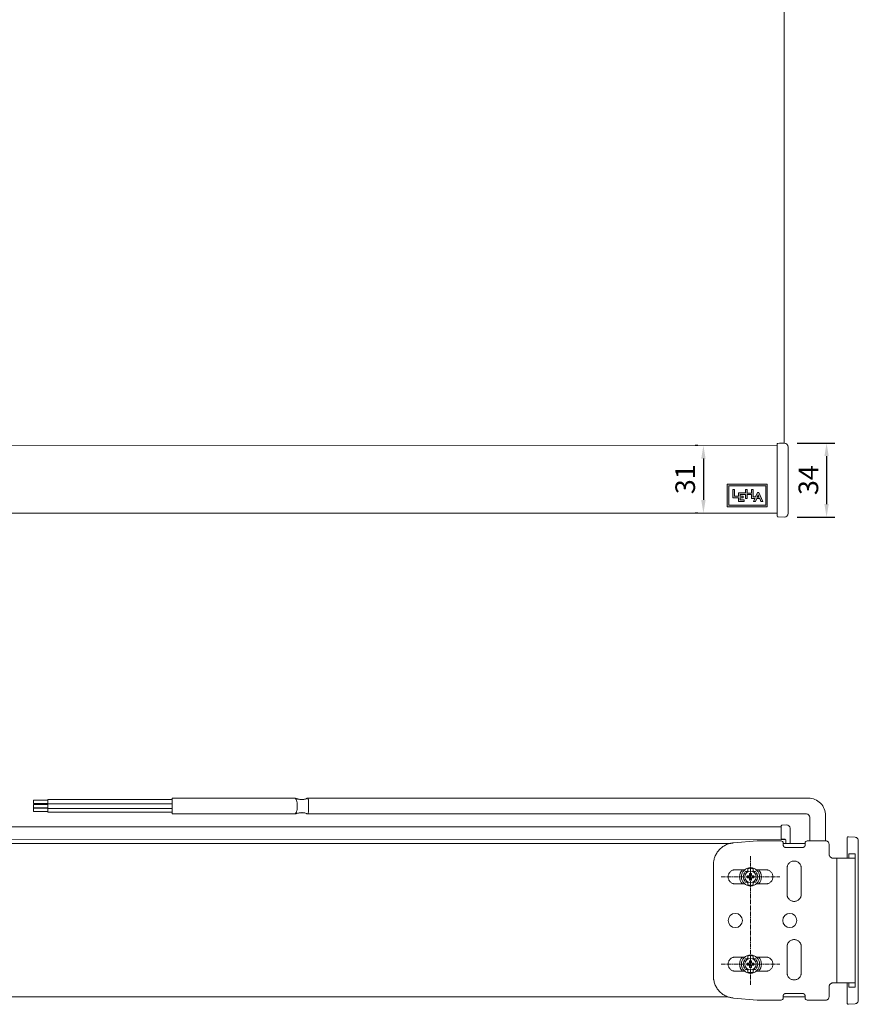
# Model space of a CAD drawing. Units: millimetres. Extents: x 527 to 1751, y 947 to 1851.
# Drawn here: x 797 to 1182, y 947 to 1399 of the extents above; entities that cross this region are included whole.
import ezdxf

# ---------------------------------------------------------------- set-up
doc = ezdxf.new("R2010")
doc.units = ezdxf.units.MM
doc.header["$LTSCALE"] = 0.1
doc.header["$PDSIZE"] = 5
doc.linetypes.add('MITTE2', pattern=[28.575, 19.05, -3.175, 3.175, -3.175])
doc.layers.get('DEFPOINTS').update_dxf_attribs({"linetype": 'CONTINUOUS', "lineweight": 0})
for name, color, linetype, lineweight in [('AM_7', 4, 'MITTE2', 0), ('BEMASS', 3, 'CONTINUOUS', 0), ('Dübel', 7, 'CONTINUOUS', 0), ('Ebene 1', 7, 'CONTINUOUS', 0), ('Kabel', 7, 'CONTINUOUS', 0), ('Leha_Logo', 7, 'CONTINUOUS', 0), ('Stoff', 7, 'CONTINUOUS', 0), ('Träger', 7, 'CONTINUOUS', 0), ('Unterleiste', 7, 'CONTINUOUS', 0)]:
    doc.layers.add(name, color=color, linetype=linetype, lineweight=lineweight)
doc.styles.add('SCHAUER', font='arial.ttf')
doc.dimstyles.new('SCHAUER', dxfattribs={"dimscale": 3, "dimtxt": 3, "dimasz": 2, "dimexe": 1.25, "dimexo": 2, "dimgap": 1.25, "dimtad": 1, "dimdec": 0, "dimzin": 9, "dimdsep": 46, "dimtxsty": 'SCHAUER', "dimcen": 2.5, "dimclrd": 256, "dimclre": 256, "dimclrt": 8, "dimadec": 1, "dimazin": 0, "dimtfac": 1, "dimtdec": 0, "dimtix": 1, "dimtmove": 2, "dimatfit": 3, "dimfxl": 1, "dimtolj": 1, "dimtzin": 0, "dimarcsym": 0})

# ---------------------------------------------------------------- blocks, each defined once
blk = doc.blocks.new('Stoff_Vorderansicht_ELRO_L')
at = {"layer": 'Stoff'}
blk.add_line((576.1, -525.4), (576.1, -0.12), dxfattribs=at)
blk = doc.blocks.new('Kabel_DS_ELRO_L')
at = {"layer": 'Kabel'}
for p, q in [((-348.86, 2.71), (-355.46, 2.71)), ((-355.46, 1.21), (-348.86, 1.21)), ((-348.86, 0.75), (-355.46, 0.75)), ((-291.86, 3.06), (-348.86, 3.06)), ((-291.86, 1.11), (-348.86, 1.11)), ((-235.42, 3.6), (-291.86, 3.6)), ((0, 3.6), (-229.69, 3.6)), ((-355.46, -0.75), (-348.86, -0.75)), ((-348.86, -0.93), (-355.46, -0.93)), ((-355.46, -2.43), (-348.86, -2.43)), ((-348.86, -1.11), (-291.86, -1.11)), ((-348.86, -2.79), (-291.86, -2.79)), ((-291.86, -3.6), (-235.42, -3.6)), ((-229.69, -3.6), (-0.78, -3.6)), ((7.92, -15.94), (7.92, -4.17)), ((0.72, -5.09), (0.72, -15.94))]:
    blk.add_line(p, q, dxfattribs=at)
for centre, radius, start, end in [((0.06, -4.25), 7.85, 359.3731, 90.473), ((-1.04, -5.36), 1.78, 8.6718, 81.6098)]:
    blk.add_arc(centre, radius, start, end, dxfattribs=at)
for points, knots in [([(-355.46, 2.71), (-355.46, 2.71), (-355.46, 2.62), (-355.46, 2.35), (-355.46, 2.15), (-355.46, 1.96)], [0, 0, 0, 0, 0.5, 0.5, 1, 1, 1, 1]), ([(-355.46, 1.96), (-355.46, 1.76), (-355.46, 1.56), (-355.46, 1.29), (-355.46, 1.21), (-355.46, 1.21)], [0, 0, 0, 0, 0.5, 0.5, 1, 1, 1, 1]), ([(-355.46, 0.75), (-355.46, 0.75), (-355.46, 0.67), (-355.46, 0.39), (-355.46, 0.2), (-355.46, 0)], [0, 0, 0, 0, 0.5, 0.5, 1, 1, 1, 1]), ([(-348.86, 3.06), (-348.86, 3.06), (-348.86, 3.04), (-348.86, 2.92), (-348.86, 2.84), (-348.86, 2.64), (-348.86, 2.51), (-348.86, 2.25), (-348.86, 2.1), (-348.86, 1.96)], [0, 0, 0, 0, 0.25, 0.25, 0.5, 0.5, 0.75, 0.75, 1, 1, 1, 1]), ([(-348.86, 1.96), (-348.86, 1.81), (-348.86, 1.67), (-348.86, 1.4), (-348.86, 1.27), (-348.86, 1.07), (-348.86, 0.99), (-348.86, 0.88), (-348.86, 0.85), (-348.86, 0.85)], [0, 0, 0, 0, 0.25, 0.25, 0.5, 0.5, 0.75, 0.75, 1, 1, 1, 1]), ([(-348.86, 1.11), (-348.86, 1.11), (-348.86, 1.08), (-348.86, 0.97), (-348.86, 0.89), (-348.86, 0.68), (-348.86, 0.56), (-348.86, 0.29), (-348.86, 0.15), (-348.86, 0)], [0, 0, 0, 0, 0.25, 0.25, 0.5, 0.5, 0.75, 0.75, 1, 1, 1, 1]), ([(-291.86, 3.6), (-291.86, 3.6), (-291.86, 3.51), (-291.86, 3.15), (-291.86, 2.88), (-291.86, 2.21), (-291.86, 1.81), (-291.86, 0.94), (-291.86, 0.47), (-291.86, 0)], [0, 0, 0, 0, 0.25, 0.25, 0.5, 0.5, 0.75, 0.75, 1, 1, 1, 1]), ([(-234.45, 0), (-234.45, 0.06), (-234.45, 0.19), (-234.45, 0.37), (-234.45, 0.54), (-234.46, 0.7), (-234.46, 0.85), (-234.47, 1), (-234.47, 1.13), (-234.48, 1.25), (-234.5, 1.54), (-234.56, 1.99), (-234.7, 2.53), (-234.89, 2.97), (-235.1, 3.28), (-235.28, 3.47), (-235.4, 3.57), (-235.45, 3.61), (-235.41, 3.6), (-235.28, 3.55), (-235.06, 3.49), (-234.74, 3.4), (-234.31, 3.3), (-233.8, 3.18), (-233.18, 3.08), (-232.64, 3.03), (-232.19, 3.01), (-231.8, 3.02), (-231.36, 3.06), (-230.84, 3.17), (-230.36, 3.35), (-229.95, 3.54), (-229.69, 3.62), (-229.53, 3.56), (-229.43, 3.38), (-229.35, 3.06), (-229.29, 2.62), (-229.25, 2.06), (-229.22, 1.54), (-229.21, 1.11), (-229.2, 0.77), (-229.2, 0.4), (-229.2, 0.14), (-229.2, 0)], [0, 0, 0, 0, 0.010001, 0.019523, 0.028565, 0.037129, 0.045215, 0.052823, 0.059953, 0.066607, 0.072785, 0.10948, 0.146102, 0.183747, 0.218553, 0.248325, 0.274097, 0.296198, 0.315304, 0.333099, 0.352188, 0.375029, 0.400699, 0.432425, 0.46518, 0.501894, 0.518911, 0.535166, 0.562862, 0.588348, 0.622362, 0.659802, 0.703174, 0.736298, 0.77542, 0.808508, 0.848033, 0.888023, 0.923863, 0.940591, 0.958856, 0.978659, 1, 1, 1, 1]), ([(-355.46, 0), (-355.46, -0.2), (-355.46, -0.39), (-355.46, -0.67), (-355.46, -0.75), (-355.46, -0.75)], [0, 0, 0, 0, 0.5, 0.5, 1, 1, 1, 1]), ([(-355.46, 0), (-355.46, -0.2), (-355.46, -0.39), (-355.46, -0.67), (-355.46, -0.75), (-355.46, -0.75)], [0, 0, 0, 0, 0.5, 0.5, 1, 1, 1, 1]), ([(-355.46, -0.93), (-355.46, -0.93), (-355.46, -1.01), (-355.46, -1.29), (-355.46, -1.49), (-355.46, -1.68)], [0, 0, 0, 0, 0.5, 0.5, 1, 1, 1, 1]), ([(-355.46, -1.68), (-355.46, -1.88), (-355.46, -2.07), (-355.46, -2.35), (-355.46, -2.43), (-355.46, -2.43)], [0, 0, 0, 0, 0.5, 0.5, 1, 1, 1, 1]), ([(-348.86, 0), (-348.86, -0.15), (-348.86, -0.29), (-348.86, -0.56), (-348.86, -0.68), (-348.86, -0.89), (-348.86, -0.97), (-348.86, -1.08), (-348.86, -1.11), (-348.86, -1.11)], [0, 0, 0, 0, 0.25, 0.25, 0.5, 0.5, 0.75, 0.75, 1, 1, 1, 1]), ([(-348.86, 0), (-348.86, -0.14), (-348.86, -0.43), (-348.86, -0.77), (-348.86, -0.89), (-348.86, -0.93)], [0, 0, 0, 0, 0.382456, 0.764913, 1, 1, 1, 1]), ([(-348.86, -0.57), (-348.86, -0.57), (-348.86, -0.6), (-348.86, -0.71), (-348.86, -0.8), (-348.86, -1), (-348.86, -1.12), (-348.86, -1.39), (-348.86, -1.54), (-348.86, -1.68)], [0, 0, 0, 0, 0.25, 0.25, 0.5, 0.5, 0.75, 0.75, 1, 1, 1, 1]), ([(-348.86, -1.68), (-348.86, -1.83), (-348.86, -1.97), (-348.86, -2.24), (-348.86, -2.36), (-348.86, -2.57), (-348.86, -2.65), (-348.86, -2.76), (-348.86, -2.79), (-348.86, -2.79)], [0, 0, 0, 0, 0.25, 0.25, 0.5, 0.5, 0.75, 0.75, 1, 1, 1, 1]), ([(-291.86, 0), (-291.86, -0.47), (-291.86, -0.94), (-291.86, -1.81), (-291.86, -2.21), (-291.86, -2.88), (-291.86, -3.15), (-291.86, -3.51), (-291.86, -3.6), (-291.86, -3.6)], [0, 0, 0, 0, 0.25, 0.25, 0.5, 0.5, 0.75, 0.75, 1, 1, 1, 1]), ([(-229.2, 0), (-229.2, -0.06), (-229.2, -0.18), (-229.2, -0.36), (-229.2, -0.54), (-229.2, -0.7), (-229.2, -0.86), (-229.21, -1.01), (-229.21, -1.15), (-229.21, -1.29), (-229.22, -1.59), (-229.25, -2.06), (-229.29, -2.62), (-229.35, -3.06), (-229.43, -3.38), (-229.53, -3.56), (-229.7, -3.62), (-229.95, -3.54), (-230.36, -3.35), (-230.85, -3.17), (-231.37, -3.06), (-231.81, -3.02), (-232.2, -3.01), (-232.64, -3.03), (-233.19, -3.08), (-233.8, -3.19), (-234.32, -3.3), (-234.75, -3.4), (-235.06, -3.49), (-235.28, -3.56), (-235.41, -3.6), (-235.45, -3.61), (-235.4, -3.57), (-235.27, -3.46), (-235.09, -3.27), (-234.88, -2.96), (-234.7, -2.53), (-234.56, -1.98), (-234.49, -1.49), (-234.47, -1.08), (-234.46, -0.76), (-234.45, -0.4), (-234.45, -0.14), (-234.45, 0)], [0, 0, 0, 0, 0.009681, 0.019057, 0.028129, 0.036897, 0.04536, 0.05352, 0.061376, 0.068928, 0.076177, 0.112004, 0.151983, 0.191581, 0.224717, 0.263907, 0.297084, 0.340425, 0.377845, 0.411855, 0.43736, 0.465095, 0.481365, 0.498412, 0.535234, 0.567989, 0.599692, 0.625316, 0.648114, 0.667168, 0.684961, 0.704097, 0.726259, 0.752086, 0.781918, 0.81678, 0.854413, 0.891009, 0.927729, 0.942205, 0.959072, 0.978335, 1, 1, 1, 1])]:
    blk.add_open_spline(points, degree=3, knots=knots, dxfattribs=at)
blk = doc.blocks.new('Träger_DS_RE_ELRO_L')
at = {"layer": 'Träger'}
for p, q in [((-0.16, 0.01), (3.03, -0.27)), ((-42.03, -1.89), (-52.91, -2.84)), ((-31.02, -1.89), (-42.03, -1.89)), ((-30.02, -3.89), (-30.02, -2.89)), ((-20.01, -3.89), (-20.01, -2.89)), ((-19.01, -1.89), (-10.51, -1.89)), ((-9.01, -7.89), (-9.01, -3.39)), ((-0.7, -0.89), (-0.7, -0.48)), ((4.4, -75.06), (4.4, -1.76)), ((-21.01, -4.89), (-29.02, -4.89)), ((0, -7.89), (3, -7.89)), ((-62.04, -12.81), (-62.04, -64.01)), ((-7, -9.89), (-5.5, -9.89)), ((-5.5, -9.89), (-5.5, -66.93)), ((3, -66.93), (3, -9.89)), ((-52.03, -15.15), (-47.65, -15.15)), ((-42.41, -15.15), (-38.03, -15.15)), ((-28.27, -26.4), (-28.27, -14.39)), ((-21.76, -14.39), (-21.76, -26.4)), ((-47.65, -21.65), (-52.03, -21.65)), ((-38.03, -21.65), (-42.41, -21.65)), ((-28.27, -62.43), (-28.27, -50.42)), ((-21.76, -50.42), (-21.76, -62.43)), ((-52.03, -55.17), (-47.65, -55.17)), ((-42.41, -55.17), (-38.03, -55.17)), ((-47.65, -61.68), (-52.03, -61.68)), ((-38.03, -61.68), (-42.41, -61.68)), ((-7, -66.93), (-5.5, -66.93)), ((-29.02, -71.93), (-21.01, -71.93)), ((-9.01, -73.43), (-9.01, -68.93)), ((3, -68.93), (0, -68.93)), ((-52.91, -73.98), (-42.03, -74.94)), ((-42.03, -74.94), (-31.02, -74.94)), ((-30.02, -72.93), (-30.02, -73.93)), ((-20.01, -72.93), (-20.01, -73.93)), ((-19.01, -74.94), (-10.51, -74.94)), ((-0.7, -76.34), (-0.7, -75.94)), ((3.03, -76.56), (-0.16, -76.83))]:
    blk.add_line(p, q, dxfattribs=at)
for centre in [(-52.03, -38.41), (-27.02, -38.41)]:
    blk.add_circle(centre, 3.25, dxfattribs=at)
for points, knots in [([(-0.7, -0.48), (-0.7, -0.35), (-0.64, -0.21), (-0.44, -0.02), (-0.29, 0.03), (-0.16, 0.01)], [0, 0, 0, 0, 0.5, 0.5, 1, 1, 1, 1]), ([(-52.91, -2.84), (-53.01, -2.85), (-53.21, -2.87), (-53.52, -2.91), (-53.83, -2.96), (-54.13, -3.02), (-54.43, -3.09), (-54.93, -3.22), (-55.62, -3.45), (-56.47, -3.82), (-57.28, -4.27), (-58.3, -4.96), (-59.46, -6.01), (-60.39, -7.25), (-61, -8.33), (-61.37, -9.17), (-61.67, -10.05), (-61.86, -10.86), (-61.97, -11.57), (-62.03, -12.19), (-62.04, -12.6), (-62.04, -12.81)], [0, 0, 0, 0, 0.020872, 0.041707, 0.062523, 0.083342, 0.104183, 0.125065, 0.18756, 0.250091, 0.312585, 0.375117, 0.500007, 0.624898, 0.687392, 0.749924, 0.812418, 0.874949, 0.916651, 0.958282, 1, 1, 1, 1]), ([(-31.02, -1.89), (-30.76, -1.89), (-30.5, -1.99), (-30.13, -2.36), (-30.02, -2.62), (-30.02, -2.89)], [0, 0, 0, 0, 0.5, 0.5, 1, 1, 1, 1]), ([(-29.02, -4.89), (-29.05, -4.89), (-29.12, -4.89), (-29.21, -4.87), (-29.31, -4.85), (-29.43, -4.8), (-29.58, -4.73), (-29.73, -4.6), (-29.86, -4.45), (-29.95, -4.27), (-30.01, -4.08), (-30.02, -3.95), (-30.02, -3.89)], [0, 0, 0, 0, 0.062794, 0.125023, 0.187296, 0.250223, 0.375007, 0.500147, 0.624932, 0.750072, 0.874947, 1, 1, 1, 1]), ([(-20.01, -3.89), (-20.01, -3.92), (-20.02, -3.99), (-20.03, -4.08), (-20.05, -4.18), (-20.1, -4.3), (-20.18, -4.45), (-20.3, -4.6), (-20.45, -4.73), (-20.63, -4.82), (-20.82, -4.88), (-20.95, -4.88), (-21.01, -4.89)], [0, 0, 0, 0, 0.062794, 0.125023, 0.187296, 0.250223, 0.375007, 0.500147, 0.624932, 0.750072, 0.874947, 1, 1, 1, 1]), ([(-20.01, -2.89), (-20.01, -2.62), (-19.91, -2.36), (-19.54, -1.99), (-19.27, -1.89), (-19.01, -1.89)], [0, 0, 0, 0, 0.5, 0.5, 1, 1, 1, 1]), ([(-10.51, -1.89), (-10.31, -1.89), (-10.11, -1.93), (-9.75, -2.08), (-9.58, -2.19), (-9.31, -2.46), (-9.2, -2.63), (-9.05, -2.99), (-9.01, -3.19), (-9.01, -3.39)], [0, 0, 0, 0, 0.25, 0.25, 0.5, 0.5, 0.75, 0.75, 1, 1, 1, 1]), ([(-0.7, -9.89), (-0.7, -9.47), (-0.7, -7.94), (-0.7, -5.84), (-0.7, -3.64), (-0.7, -2.07), (-0.7, -1.07), (-0.7, -0.95), (-0.7, -0.89)], [0, 0, 0, 0, 0.071792, 0.257433, 0.443075, 0.628717, 0.814358, 1, 1, 1, 1]), ([(3.03, -0.27), (3.22, -0.28), (3.4, -0.33), (3.73, -0.5), (3.88, -0.61), (4.13, -0.88), (4.23, -1.04), (4.37, -1.39), (4.4, -1.58), (4.4, -1.76)], [0, 0, 0, 0, 0.25, 0.25, 0.5, 0.5, 0.75, 0.75, 1, 1, 1, 1]), ([(-7, -9.89), (-7.05, -9.89), (-7.14, -9.89), (-7.27, -9.88), (-7.4, -9.85), (-7.52, -9.83), (-7.65, -9.79), (-7.85, -9.71), (-8.12, -9.57), (-8.43, -9.31), (-8.68, -9.01), (-8.84, -8.7), (-8.94, -8.41), (-9, -8.15), (-9, -7.98), (-9.01, -7.89)], [0, 0, 0, 0, 0.041978, 0.083605, 0.125061, 0.166527, 0.208184, 0.250211, 0.375049, 0.500065, 0.624903, 0.749919, 0.833482, 0.916358, 1, 1, 1, 1]), ([(0, -9.89), (0, -9.89), (0, -9.89), (0, -9.88), (0, -9.85), (0, -9.83), (0, -9.79), (0, -9.71), (0, -9.57), (0, -9.31), (0, -9.01), (0, -8.7), (0, -8.41), (0, -8.15), (0, -7.98), (0, -7.89)], [0, 0, 0, 0, 0.041978, 0.083605, 0.125061, 0.166527, 0.208184, 0.250211, 0.375049, 0.500065, 0.624903, 0.749919, 0.833482, 0.916358, 1, 1, 1, 1]), ([(3, -7.89), (3, -8.15), (3, -8.41), (3, -8.9), (3, -9.12), (3, -9.49), (3, -9.64), (3, -9.84), (3, -9.89), (3, -9.89)], [0, 0, 0, 0, 0.25, 0.25, 0.5, 0.5, 0.75, 0.75, 1, 1, 1, 1]), ([(-28.27, -14.39), (-28.27, -14.33), (-28.27, -14.21), (-28.25, -14.03), (-28.23, -13.85), (-28.19, -13.67), (-28.14, -13.49), (-28.09, -13.32), (-27.97, -13.01), (-27.74, -12.58), (-27.33, -12.08), (-26.84, -11.67), (-26.27, -11.37), (-25.66, -11.18), (-25.02, -11.12), (-24.38, -11.18), (-23.76, -11.37), (-23.2, -11.67), (-22.7, -12.08), (-22.29, -12.58), (-22.04, -13.05), (-21.9, -13.45), (-21.82, -13.76), (-21.77, -14.07), (-21.77, -14.29), (-21.76, -14.39)], [0, 0, 0, 0, 0.018013, 0.035886, 0.053676, 0.07144, 0.089234, 0.107116, 0.125143, 0.187594, 0.2501, 0.312552, 0.375058, 0.43751, 0.500016, 0.562468, 0.624974, 0.687426, 0.749932, 0.812384, 0.87489, 0.90631, 0.937431, 0.968559, 1, 1, 1, 1]), ([(3, -9.89), (3, -9.89), (2.78, -9.89), (1.93, -9.89), (1.3, -9.89), (-0.28, -9.89), (-1.22, -9.89), (-3.28, -9.89), (-4.39, -9.89), (-5.5, -9.89)], [0, 0, 0, 0, 0.25, 0.25, 0.5, 0.5, 0.75, 0.75, 1, 1, 1, 1]), ([(-52.03, -21.65), (-52.1, -21.65), (-52.22, -21.65), (-52.4, -21.63), (-52.58, -21.61), (-52.76, -21.57), (-52.93, -21.52), (-53.11, -21.47), (-53.42, -21.35), (-53.85, -21.12), (-54.35, -20.71), (-54.76, -20.22), (-55.06, -19.65), (-55.25, -19.04), (-55.31, -18.4), (-55.25, -17.76), (-55.06, -17.15), (-54.76, -16.58), (-54.35, -16.08), (-53.85, -15.67), (-53.38, -15.42), (-52.98, -15.28), (-52.67, -15.2), (-52.35, -15.15), (-52.14, -15.15), (-52.03, -15.15)], [0, 0, 0, 0, 0.018013, 0.035886, 0.053676, 0.07144, 0.089234, 0.107116, 0.125143, 0.187594, 0.2501, 0.312552, 0.375058, 0.43751, 0.500016, 0.562468, 0.624974, 0.687426, 0.749932, 0.812384, 0.87489, 0.90631, 0.937431, 0.968559, 1, 1, 1, 1]), ([(-38.03, -15.15), (-37.96, -15.15), (-37.84, -15.15), (-37.66, -15.16), (-37.48, -15.19), (-37.3, -15.22), (-37.13, -15.27), (-36.95, -15.33), (-36.64, -15.45), (-36.21, -15.67), (-35.71, -16.08), (-35.3, -16.58), (-35, -17.14), (-34.81, -17.76), (-34.75, -18.4), (-34.81, -19.04), (-35, -19.65), (-35.3, -20.22), (-35.71, -20.71), (-36.21, -21.12), (-36.68, -21.37), (-37.08, -21.51), (-37.39, -21.59), (-37.71, -21.64), (-37.92, -21.65), (-38.03, -21.65)], [0, 0, 0, 0, 0.018013, 0.035886, 0.053676, 0.07144, 0.089234, 0.107116, 0.125143, 0.187594, 0.2501, 0.312552, 0.375058, 0.43751, 0.500016, 0.562468, 0.624974, 0.687426, 0.749932, 0.812384, 0.87489, 0.90631, 0.937431, 0.968559, 1, 1, 1, 1]), ([(-21.76, -26.4), (-21.77, -26.46), (-21.77, -26.59), (-21.78, -26.77), (-21.81, -26.95), (-21.84, -27.13), (-21.89, -27.3), (-21.94, -27.48), (-22.06, -27.79), (-22.29, -28.22), (-22.7, -28.72), (-23.2, -29.13), (-23.76, -29.43), (-24.38, -29.61), (-25.02, -29.68), (-25.66, -29.61), (-26.27, -29.43), (-26.84, -29.13), (-27.33, -28.72), (-27.74, -28.22), (-27.99, -27.75), (-28.13, -27.35), (-28.21, -27.04), (-28.26, -26.72), (-28.27, -26.51), (-28.27, -26.4)], [0, 0, 0, 0, 0.018013, 0.035886, 0.053676, 0.07144, 0.089234, 0.107116, 0.125143, 0.187594, 0.2501, 0.312552, 0.375058, 0.43751, 0.500016, 0.562468, 0.624974, 0.687426, 0.749932, 0.812384, 0.87489, 0.90631, 0.937431, 0.968559, 1, 1, 1, 1]), ([(-28.27, -50.42), (-28.27, -50.36), (-28.27, -50.24), (-28.25, -50.05), (-28.23, -49.87), (-28.19, -49.7), (-28.14, -49.52), (-28.09, -49.34), (-27.97, -49.03), (-27.74, -48.6), (-27.33, -48.1), (-26.84, -47.7), (-26.27, -47.4), (-25.66, -47.21), (-25.02, -47.15), (-24.38, -47.21), (-23.76, -47.4), (-23.2, -47.7), (-22.7, -48.1), (-22.29, -48.6), (-22.04, -49.07), (-21.9, -49.47), (-21.82, -49.78), (-21.77, -50.1), (-21.77, -50.31), (-21.76, -50.42)], [0, 0, 0, 0, 0.018013, 0.035886, 0.053676, 0.07144, 0.089234, 0.107116, 0.125143, 0.187594, 0.2501, 0.312552, 0.375058, 0.43751, 0.500016, 0.562468, 0.624974, 0.687426, 0.749932, 0.812384, 0.87489, 0.90631, 0.937431, 0.968559, 1, 1, 1, 1]), ([(-52.03, -61.68), (-52.1, -61.68), (-52.22, -61.67), (-52.4, -61.66), (-52.58, -61.63), (-52.76, -61.6), (-52.93, -61.55), (-53.11, -61.5), (-53.42, -61.38), (-53.85, -61.15), (-54.35, -60.74), (-54.76, -60.24), (-55.06, -59.68), (-55.25, -59.06), (-55.31, -58.42), (-55.25, -57.79), (-55.06, -57.17), (-54.76, -56.6), (-54.35, -56.11), (-53.85, -55.7), (-53.38, -55.45), (-52.98, -55.31), (-52.67, -55.23), (-52.35, -55.18), (-52.14, -55.17), (-52.03, -55.17)], [0, 0, 0, 0, 0.018013, 0.035886, 0.053676, 0.07144, 0.089234, 0.107116, 0.125143, 0.187594, 0.2501, 0.312552, 0.375058, 0.43751, 0.500016, 0.562468, 0.624974, 0.687426, 0.749932, 0.812384, 0.87489, 0.90631, 0.937431, 0.968559, 1, 1, 1, 1]), ([(-38.03, -55.17), (-37.96, -55.17), (-37.84, -55.17), (-37.66, -55.19), (-37.48, -55.22), (-37.3, -55.25), (-37.13, -55.3), (-36.95, -55.35), (-36.64, -55.47), (-36.21, -55.7), (-35.71, -56.11), (-35.3, -56.6), (-35, -57.17), (-34.81, -57.79), (-34.75, -58.42), (-34.81, -59.06), (-35, -59.68), (-35.3, -60.24), (-35.71, -60.74), (-36.21, -61.15), (-36.68, -61.4), (-37.08, -61.54), (-37.39, -61.62), (-37.71, -61.67), (-37.92, -61.67), (-38.03, -61.68)], [0, 0, 0, 0, 0.018013, 0.035886, 0.053676, 0.07144, 0.089234, 0.107116, 0.125143, 0.187594, 0.2501, 0.312552, 0.375058, 0.43751, 0.500016, 0.562468, 0.624974, 0.687426, 0.749932, 0.812384, 0.87489, 0.90631, 0.937431, 0.968559, 1, 1, 1, 1]), ([(-21.76, -62.43), (-21.77, -62.49), (-21.77, -62.61), (-21.78, -62.79), (-21.81, -62.97), (-21.84, -63.15), (-21.89, -63.33), (-21.94, -63.5), (-22.06, -63.81), (-22.29, -64.25), (-22.7, -64.74), (-23.2, -65.15), (-23.76, -65.45), (-24.38, -65.64), (-25.02, -65.7), (-25.66, -65.64), (-26.27, -65.45), (-26.84, -65.15), (-27.33, -64.74), (-27.74, -64.25), (-27.99, -63.77), (-28.13, -63.37), (-28.21, -63.06), (-28.26, -62.75), (-28.27, -62.53), (-28.27, -62.43)], [0, 0, 0, 0, 0.018013, 0.035886, 0.053676, 0.07144, 0.089234, 0.107116, 0.125143, 0.187594, 0.2501, 0.312552, 0.375058, 0.43751, 0.500016, 0.562468, 0.624974, 0.687426, 0.749932, 0.812384, 0.87489, 0.90631, 0.937431, 0.968559, 1, 1, 1, 1]), ([(-62.04, -64.01), (-62.04, -64.12), (-62.04, -64.32), (-62.02, -64.63), (-62, -64.94), (-61.97, -65.25), (-61.92, -65.55), (-61.84, -66.06), (-61.67, -66.77), (-61.37, -67.65), (-61, -68.5), (-60.39, -69.58), (-59.46, -70.81), (-58.3, -71.86), (-57.28, -72.55), (-56.47, -73), (-55.62, -73.37), (-54.83, -73.63), (-54.13, -73.81), (-53.52, -73.92), (-53.11, -73.96), (-52.91, -73.98)], [0, 0, 0, 0, 0.020872, 0.041707, 0.062523, 0.083342, 0.104183, 0.125065, 0.18756, 0.250091, 0.312585, 0.375117, 0.500007, 0.624898, 0.687392, 0.749924, 0.812418, 0.874949, 0.916651, 0.958282, 1, 1, 1, 1]), ([(-9.01, -68.93), (-9.01, -68.89), (-9, -68.8), (-8.99, -68.67), (-8.97, -68.54), (-8.94, -68.41), (-8.9, -68.29), (-8.82, -68.08), (-8.68, -67.81), (-8.43, -67.51), (-8.12, -67.26), (-7.81, -67.09), (-7.52, -66.99), (-7.27, -66.94), (-7.09, -66.93), (-7, -66.93)], [0, 0, 0, 0, 0.041978, 0.083605, 0.125061, 0.166527, 0.208184, 0.250211, 0.375049, 0.500065, 0.624903, 0.749919, 0.833482, 0.916358, 1, 1, 1, 1]), ([(-5.5, -66.93), (-4.39, -66.93), (-3.28, -66.93), (-1.22, -66.93), (-0.28, -66.93), (1.3, -66.93), (1.93, -66.93), (2.78, -66.93), (3, -66.93), (3, -66.93)], [0, 0, 0, 0, 0.25, 0.25, 0.5, 0.5, 0.75, 0.75, 1, 1, 1, 1]), ([(-0.7, -75.94), (-0.7, -75.87), (-0.7, -75.75), (-0.7, -74.75), (-0.7, -73.19), (-0.7, -70.98), (-0.7, -68.88), (-0.7, -67.35), (-0.7, -66.93)], [0, 0, 0, 0, 0.185642, 0.371283, 0.556925, 0.742567, 0.928208, 1, 1, 1, 1]), ([(0, -68.93), (0, -68.89), (0, -68.8), (0, -68.67), (0, -68.54), (0, -68.41), (0, -68.29), (0, -68.08), (0, -67.81), (0, -67.51), (0, -67.26), (0, -67.09), (0, -66.99), (0, -66.94), (0, -66.93), (0, -66.93)], [0, 0, 0, 0, 0.041978, 0.083605, 0.125061, 0.166527, 0.208184, 0.250211, 0.375049, 0.500065, 0.624903, 0.749919, 0.833482, 0.916358, 1, 1, 1, 1]), ([(3, -66.93), (3, -66.93), (3, -66.98), (3, -67.18), (3, -67.33), (3, -67.7), (3, -67.92), (3, -68.41), (3, -68.67), (3, -68.93)], [0, 0, 0, 0, 0.25, 0.25, 0.5, 0.5, 0.75, 0.75, 1, 1, 1, 1]), ([(-30.02, -72.93), (-30.02, -72.9), (-30.02, -72.84), (-30, -72.74), (-29.98, -72.64), (-29.93, -72.52), (-29.86, -72.37), (-29.73, -72.22), (-29.58, -72.1), (-29.4, -72), (-29.22, -71.94), (-29.08, -71.94), (-29.02, -71.93)], [0, 0, 0, 0, 0.062794, 0.125023, 0.187296, 0.250223, 0.375007, 0.500147, 0.624932, 0.750072, 0.874947, 1, 1, 1, 1]), ([(-21.01, -71.93), (-20.98, -71.93), (-20.92, -71.94), (-20.82, -71.95), (-20.72, -71.97), (-20.6, -72.02), (-20.45, -72.1), (-20.3, -72.22), (-20.18, -72.37), (-20.08, -72.55), (-20.02, -72.74), (-20.02, -72.87), (-20.01, -72.93)], [0, 0, 0, 0, 0.062794, 0.125023, 0.187296, 0.250223, 0.375007, 0.500147, 0.624932, 0.750072, 0.874947, 1, 1, 1, 1]), ([(-30.02, -73.93), (-30.02, -74.2), (-30.13, -74.46), (-30.5, -74.83), (-30.76, -74.94), (-31.02, -74.94)], [0, 0, 0, 0, 0.5, 0.5, 1, 1, 1, 1]), ([(-19.01, -74.94), (-19.27, -74.94), (-19.54, -74.83), (-19.91, -74.46), (-20.01, -74.2), (-20.01, -73.93)], [0, 0, 0, 0, 0.5, 0.5, 1, 1, 1, 1]), ([(-9.01, -73.43), (-9.01, -73.63), (-9.05, -73.83), (-9.2, -74.19), (-9.31, -74.36), (-9.58, -74.63), (-9.75, -74.75), (-10.11, -74.9), (-10.31, -74.94), (-10.51, -74.94)], [0, 0, 0, 0, 0.25, 0.25, 0.5, 0.5, 0.75, 0.75, 1, 1, 1, 1]), ([(-0.16, -76.83), (-0.29, -76.85), (-0.44, -76.8), (-0.64, -76.61), (-0.7, -76.47), (-0.7, -76.34)], [0, 0, 0, 0, 0.5, 0.5, 1, 1, 1, 1]), ([(4.4, -75.06), (4.4, -75.25), (4.37, -75.43), (4.23, -75.78), (4.13, -75.94), (3.88, -76.21), (3.73, -76.32), (3.4, -76.49), (3.22, -76.54), (3.03, -76.56)], [0, 0, 0, 0, 0.25, 0.25, 0.5, 0.5, 0.75, 0.75, 1, 1, 1, 1])]:
    blk.add_open_spline(points, degree=3, knots=knots, dxfattribs=at)
blk = doc.blocks.new('Schrauben_DS_ELRO_L')
at = {"layer": 'Dübel'}
for p, q in [((-0.8, -0.43), (-0.8, 0.17)), ((-0.6, 0.37), (0, 0.37)), ((0.2, 0.57), (0.2, 1.17)), ((0.4, 1.37), (1, 1.37)), ((1.2, 1.17), (1.2, 0.57)), ((1.4, 0.37), (2, 0.37)), ((2.2, 0.17), (2.2, -0.43)), ((0, -0.63), (-0.6, -0.63)), ((0.2, -1.43), (0.2, -0.83)), ((1, -1.63), (0.4, -1.63)), ((1.2, -0.83), (1.2, -1.43)), ((2, -0.63), (1.4, -0.63))]:
    blk.add_line(p, q, dxfattribs=at)
for radius in [4.18, 2.65]:
    blk.add_circle((0.7, -0.13), radius, dxfattribs=at)
for centre, start, end in [((0.48, -0.13), 137.1995, 222.8005), ((0.92, -0.13), 317.1995, 42.8005)]:
    blk.add_arc(centre, 4.79, start, end, dxfattribs=at)
for points, knots in [([(-1.74, -2.36), (-2.01, -2.05), (-2.23, -1.7), (-2.53, -0.94), (-2.6, -0.54), (-2.6, 0.28), (-2.53, 0.68), (-2.23, 1.44), (-2.01, 1.8), (-1.74, 2.1)], [0, 0, 0, 0, 0.25, 0.25, 0.5, 0.5, 0.75, 0.75, 1, 1, 1, 1]), ([(-1.25, 2.11), (-1.25, 2.11), (-1.24, 2.11), (-1.22, 2.12), (-1.2, 2.13), (-1.18, 2.15), (-1.13, 2.18), (-1.05, 2.24), (-0.92, 2.32), (-0.79, 2.4), (-0.68, 2.47), (-0.59, 2.53), (-0.56, 2.55), (-0.55, 2.56)], [0, 0, 0, 0, 0.040793, 0.08139, 0.122863, 0.166215, 0.212325, 0.342108, 0.477231, 0.619441, 0.756522, 0.879874, 1, 1, 1, 1]), ([(-1.25, 2.18), (-1.25, 2.24), (-1.25, 2.36), (-1.25, 2.48), (-1.25, 2.53)], [0, 0, 0, 0, 0.48425, 1, 1, 1, 1]), ([(-1.25, 2.18), (-1.25, 2.17), (-1.25, 2.14), (-1.25, 2.12), (-1.25, 2.11)], [0, 0, 0, 0, 0.507376, 1, 1, 1, 1]), ([(-0.8, 0.17), (-0.8, 0.22), (-0.78, 0.28), (-0.7, 0.35), (-0.65, 0.37), (-0.6, 0.37)], [0, 0, 0, 0, 0.5, 0.5, 1, 1, 1, 1]), ([(-0.55, 3.6), (-0.55, 3.48), (-0.55, 3.26), (-0.55, 3.03), (-0.55, 2.93)], [0, 0, 0, 0, 0.523806, 1, 1, 1, 1]), ([(-0.55, 2.93), (-0.55, 2.88), (-0.55, 2.78), (-0.55, 2.67), (-0.55, 2.62)], [0, 0, 0, 0, 0.512332, 1, 1, 1, 1]), ([(-0.55, 2.56), (-0.55, 2.57), (-0.55, 2.59), (-0.55, 2.61), (-0.55, 2.62)], [0, 0, 0, 0, 0.494166, 1, 1, 1, 1]), ([(-0.07, -0.63), (-0.11, -0.59), (-0.2, -0.49), (-0.31, -0.29), (-0.36, -0.03), (-0.36, 0.19), (-0.34, 0.32), (-0.33, 0.37)], [0.1832159, 0.1832159, 0.1832159, 0.1832159, 0.2946085, 0.4530364, 0.6199648, 0.7941237, 0.8860887, 0.8860887, 0.8860887, 0.8860887]), ([(0.07, -0.64), (0.02, -0.56), (0, -0.47), (-0.04, -0.25), (-0.01, -0.11), (0.04, 0)], [0.1855275, 0.1855275, 0.1855275, 0.1855275, 0.5, 0.5, 1, 1, 1, 1]), ([(0.2, 0.57), (0.2, 0.52), (0.18, 0.47), (0.1, 0.39), (0.05, 0.37), (0, 0.37)], [0, 0, 0, 0, 0.5, 0.5, 1, 1, 1, 1]), ([(0.04, 0), (0.04, 0.06), (0.04, 0.17), (0.09, 0.34), (0.18, 0.5), (0.31, 0.64), (0.48, 0.74), (0.68, 0.81), (0.9, 0.83), (1.08, 0.81), (1.17, 0.77), (1.2, 0.76)], [0, 0, 0, 0, 0.100101, 0.205642, 0.316445, 0.432606, 0.553763, 0.680105, 0.811297, 0.947347, 1, 1, 1, 1]), ([(0.04, 0), (0.06, -0.06), (0.08, -0.19), (0.18, -0.32), (0.28, -0.4), (0.36, -0.44), (0.44, -0.46), (0.52, -0.46), (0.6, -0.45), (0.66, -0.41), (0.71, -0.37), (0.74, -0.32), (0.75, -0.26), (0.75, -0.21), (0.73, -0.16), (0.71, -0.14), (0.7, -0.13)], [0, 0, 0, 0, 0.163991, 0.322091, 0.397891, 0.471624, 0.542572, 0.611252, 0.673989, 0.734123, 0.785465, 0.835519, 0.877914, 0.919869, 0.95996, 1, 1, 1, 1]), ([(0.2, 1.17), (0.2, 1.22), (0.22, 1.28), (0.3, 1.35), (0.35, 1.37), (0.4, 1.37)], [0, 0, 0, 0, 0.5, 0.5, 1, 1, 1, 1]), ([(0.2, 1.04), (0.25, 1.07), (0.38, 1.16), (0.65, 1.23), (0.95, 1.25), (1.13, 1.2), (1.2, 1.19)], [0, 0, 0, 0, 0.158825, 0.470072, 0.789264, 1, 1, 1, 1]), ([(0.7, 3.81), (0.76, 3.8), (0.88, 3.8), (1.06, 3.79), (1.24, 3.77), (1.42, 3.74), (1.6, 3.7), (1.78, 3.66), (1.89, 3.62), (1.95, 3.6)], [0, 0, 0, 0, 0.143626, 0.286484, 0.428879, 0.571121, 0.713516, 0.856374, 1, 1, 1, 1]), ([(1, 1.37), (1.05, 1.37), (1.11, 1.35), (1.18, 1.28), (1.2, 1.22), (1.2, 1.17)], [0, 0, 0, 0, 0.5, 0.5, 1, 1, 1, 1]), ([(1.4, 0.37), (1.35, 0.37), (1.3, 0.39), (1.22, 0.47), (1.2, 0.52), (1.2, 0.57)], [0, 0, 0, 0, 0.5, 0.5, 1, 1, 1, 1]), ([(1.7, 0.37), (1.75, 0.3), (1.83, 0.15), (1.9, -0.11), (1.91, -0.37), (1.86, -0.55), (1.84, -0.63)], [0, 0, 0, 0, 0.240547, 0.494216, 0.754503, 1, 1, 1, 1]), ([(1.95, 2.93), (1.95, 3.03), (1.95, 3.26), (1.95, 3.48), (1.95, 3.6)], [0, 0, 0, 0, 0.476194, 1, 1, 1, 1]), ([(1.95, 2.62), (1.95, 2.67), (1.95, 2.78), (1.95, 2.88), (1.95, 2.93)], [0, 0, 0, 0, 0.487668, 1, 1, 1, 1]), ([(1.95, 2.62), (1.95, 2.61), (1.95, 2.59), (1.95, 2.57), (1.95, 2.56)], [0, 0, 0, 0, 0.505829, 1, 1, 1, 1]), ([(1.95, 2.56), (1.96, 2.56), (1.97, 2.55), (1.99, 2.53), (2.03, 2.5), (2.09, 2.47), (2.19, 2.41), (2.32, 2.33), (2.43, 2.25), (2.5, 2.2), (2.55, 2.16), (2.6, 2.13), (2.63, 2.11), (2.65, 2.11), (2.65, 2.11)], [0, 0, 0, 0, 0.059279, 0.117509, 0.17656, 0.238226, 0.373528, 0.514288, 0.661464, 0.729555, 0.795239, 0.867716, 0.934571, 1, 1, 1, 1]), ([(2, 0.37), (2.05, 0.37), (2.11, 0.35), (2.18, 0.28), (2.2, 0.22), (2.2, 0.17)], [0, 0, 0, 0, 0.5, 0.5, 1, 1, 1, 1]), ([(2.65, 2.53), (2.65, 2.48), (2.65, 2.36), (2.65, 2.24), (2.65, 2.18)], [0, 0, 0, 0, 0.51575, 1, 1, 1, 1]), ([(2.65, 2.11), (2.65, 2.12), (2.65, 2.14), (2.65, 2.17), (2.65, 2.18)], [0, 0, 0, 0, 0.492609, 1, 1, 1, 1]), ([(3.14, 2.1), (3.41, 1.8), (3.63, 1.44), (3.93, 0.68), (4, 0.28), (4, -0.54), (3.93, -0.94), (3.63, -1.7), (3.41, -2.05), (3.14, -2.36)], [0, 0, 0, 0, 0.25, 0.25, 0.5, 0.5, 0.75, 0.75, 1, 1, 1, 1]), ([(-0.55, -2.82), (-0.56, -2.82), (-0.57, -2.81), (-0.59, -2.79), (-0.63, -2.76), (-0.69, -2.73), (-0.79, -2.67), (-0.92, -2.59), (-1.03, -2.51), (-1.1, -2.46), (-1.15, -2.42), (-1.2, -2.39), (-1.23, -2.37), (-1.24, -2.37), (-1.25, -2.36)], [0, 0, 0, 0, 0.059279, 0.117509, 0.17656, 0.238226, 0.373528, 0.514288, 0.661464, 0.729555, 0.795239, 0.867716, 0.934571, 1, 1, 1, 1]), ([(-1.25, -2.36), (-1.25, -2.38), (-1.25, -2.4), (-1.25, -2.43), (-1.25, -2.44)], [0, 0, 0, 0, 0.492609, 1, 1, 1, 1]), ([(-1.25, -2.79), (-1.25, -2.73), (-1.25, -2.62), (-1.25, -2.5), (-1.25, -2.44)], [0, 0, 0, 0, 0.51575, 1, 1, 1, 1]), ([(-0.6, -0.63), (-0.65, -0.63), (-0.7, -0.61), (-0.78, -0.53), (-0.8, -0.48), (-0.8, -0.43)], [0, 0, 0, 0, 0.5, 0.5, 1, 1, 1, 1]), ([(-0.55, -2.88), (-0.55, -2.87), (-0.55, -2.85), (-0.55, -2.83), (-0.55, -2.82)], [0, 0, 0, 0, 0.505829, 1, 1, 1, 1]), ([(-0.55, -2.88), (-0.55, -2.93), (-0.55, -3.03), (-0.55, -3.13), (-0.55, -3.19)], [0, 0, 0, 0, 0.487668, 1, 1, 1, 1]), ([(-0.55, -3.19), (-0.55, -3.29), (-0.55, -3.52), (-0.55, -3.74), (-0.55, -3.86)], [0, 0, 0, 0, 0.476194, 1, 1, 1, 1]), ([(0.7, -4.06), (0.64, -4.06), (0.52, -4.06), (0.34, -4.05), (0.16, -4.03), (-0.02, -4), (-0.2, -3.96), (-0.38, -3.92), (-0.49, -3.88), (-0.55, -3.86)], [0, 0, 0, 0, 0.143626, 0.286484, 0.428879, 0.571121, 0.713516, 0.856374, 1, 1, 1, 1]), ([(0, -0.63), (0.05, -0.63), (0.1, -0.65), (0.18, -0.73), (0.2, -0.78), (0.2, -0.83)], [0, 0, 0, 0, 0.5, 0.5, 1, 1, 1, 1]), ([(0.4, -1.63), (0.35, -1.63), (0.3, -1.61), (0.22, -1.53), (0.2, -1.48), (0.2, -1.43)], [0, 0, 0, 0, 0.5, 0.5, 1, 1, 1, 1]), ([(1.2, -1.38), (1.14, -1.41), (1, -1.48), (0.72, -1.53), (0.46, -1.54), (0.3, -1.5), (0.25, -1.48)], [0, 0, 0, 0, 0.195272, 0.512494, 0.835634, 1, 1, 1, 1]), ([(0.7, -0.13), (0.72, -0.15), (0.77, -0.2), (0.81, -0.3), (0.82, -0.4), (0.81, -0.51), (0.77, -0.6), (0.69, -0.73), (0.59, -0.79), (0.53, -0.84)], [0, 0, 0, 0, 0.118839, 0.240117, 0.356585, 0.479197, 0.599946, 0.727851, 1, 1, 1, 1]), ([(1.95, -3.86), (1.89, -3.88), (1.78, -3.92), (1.6, -3.96), (1.42, -4), (1.24, -4.03), (1.06, -4.05), (0.88, -4.06), (0.76, -4.06), (0.7, -4.06)], [0, 0, 0, 0, 0.143626, 0.286484, 0.428879, 0.571121, 0.713516, 0.856374, 1, 1, 1, 1]), ([(1.2, -1.43), (1.2, -1.48), (1.18, -1.53), (1.11, -1.61), (1.05, -1.63), (1, -1.63)], [0, 0, 0, 0, 0.5, 0.5, 1, 1, 1, 1]), ([(1.2, -0.83), (1.2, -0.78), (1.22, -0.73), (1.3, -0.65), (1.35, -0.63), (1.4, -0.63)], [0, 0, 0, 0, 0.5, 0.5, 1, 1, 1, 1]), ([(2.65, -2.36), (2.65, -2.37), (2.64, -2.37), (2.63, -2.38), (2.6, -2.39), (2.58, -2.41), (2.53, -2.44), (2.45, -2.5), (2.32, -2.58), (2.2, -2.66), (2.08, -2.73), (1.99, -2.79), (1.96, -2.81), (1.95, -2.82)], [0, 0, 0, 0, 0.040793, 0.08139, 0.122863, 0.166215, 0.212325, 0.342108, 0.477231, 0.619441, 0.756522, 0.879874, 1, 1, 1, 1]), ([(1.95, -2.82), (1.95, -2.83), (1.95, -2.85), (1.95, -2.87), (1.95, -2.88)], [0, 0, 0, 0, 0.494166, 1, 1, 1, 1]), ([(1.95, -3.19), (1.95, -3.13), (1.95, -3.03), (1.95, -2.93), (1.95, -2.88)], [0, 0, 0, 0, 0.512332, 1, 1, 1, 1]), ([(1.95, -3.86), (1.95, -3.74), (1.95, -3.52), (1.95, -3.29), (1.95, -3.19)], [0, 0, 0, 0, 0.523806, 1, 1, 1, 1]), ([(2.2, -0.43), (2.2, -0.48), (2.18, -0.53), (2.11, -0.61), (2.05, -0.63), (2, -0.63)], [0, 0, 0, 0, 0.5, 0.5, 1, 1, 1, 1]), ([(2.65, -2.44), (2.65, -2.43), (2.65, -2.4), (2.65, -2.38), (2.65, -2.36)], [0, 0, 0, 0, 0.507376, 1, 1, 1, 1]), ([(2.65, -2.44), (2.65, -2.5), (2.65, -2.62), (2.65, -2.73), (2.65, -2.79)], [0, 0, 0, 0, 0.48425, 1, 1, 1, 1])]:
    blk.add_open_spline(points, degree=3, knots=knots, dxfattribs=at)
for points in [[(-1.74, 2.1), (-1.59, 2.26), (-1.43, 2.41), (-1.25, 2.53)], [(0.7, 3.81), (0.28, 3.81), (-0.15, 3.74), (-0.55, 3.6)], [(2.65, 2.53), (2.83, 2.41), (2.99, 2.26), (3.14, 2.1)], [(-1.25, -2.79), (-1.43, -2.66), (-1.59, -2.52), (-1.74, -2.36)], [(0.53, -0.84), (0.42, -0.85), (0.31, -0.83), (0.2, -0.79)], [(3.14, -2.36), (2.99, -2.52), (2.83, -2.66), (2.65, -2.79)]]:
    blk.add_open_spline(points, degree=3, dxfattribs=at)
blk = doc.blocks.new('Endkappe_RE_Unterleiste_ELRO_L')
at = {"layer": 'Unterleiste'}
for p, q in [((0.01, 0), (-2.12, -0.16)), ((-2.39, -0.46), (-2.39, -6.34)), ((1.61, -1.5), (1.61, -8.55)), ((-2.09, -6.64), (-0.69, -6.64)), ((-0.39, -6.94), (-0.39, -8.55))]:
    blk.add_line(p, q, dxfattribs=at)
for centre, radius, start, end in [((0.11, -1.5), 1.5, 0, 94.2892), ((-2.09, -0.46), 0.3, 94.2892, 180)]:
    blk.add_arc(centre, radius, start, end, dxfattribs=at)
for points, knots in [([(-2.39, -6.34), (-2.39, -6.35), (-2.39, -6.39), (-2.37, -6.45), (-2.34, -6.5), (-2.31, -6.55), (-2.26, -6.59), (-2.21, -6.61), (-2.15, -6.63), (-2.11, -6.63), (-2.09, -6.64)], [0, 0, 0, 0, 0.117746, 0.237056, 0.363247, 0.500016, 0.616782, 0.750023, 0.853689, 1, 1, 1, 1]), ([(-0.69, -6.64), (-0.61, -6.64), (-0.53, -6.67), (-0.42, -6.78), (-0.39, -6.86), (-0.39, -6.94)], [0, 0, 0, 0, 0.5, 0.5, 1, 1, 1, 1])]:
    blk.add_open_spline(points, degree=3, knots=knots, dxfattribs=at)
blk = doc.blocks.new('Enddeckel_Vorderansicht_RE_KKRO')
at = {"layer": 'Unterleiste'}
for p, q in [((928.22, 1091.26), (928.22, 1091.52)), ((928.22, 1058.31), (928.22, 1091.52)), ((933.21, 1084.6), (933.21, 1090.05)), ((933.21, 1084.6), (933.21, 1065.1)), ((933.21, 1059.65), (933.21, 1065.1)), ((928.59, 1058), (931.41, 1057.85))]:
    blk.add_line(p, q, dxfattribs=at)
for centre, radius, start, end in [((928.46, 1091.47), 0.252, 90.7424, 168.0197), ((931.41, 1090.05), 1.8, 360, 90), ((928.61, 1058.4), 0.4, 192.4368, 267), ((931.41, 1059.65), 1.8, 270, 0)]:
    blk.add_arc(centre, radius, start, end, dxfattribs=at)
blk.add_open_spline([(928.46, 1091.72), (929.44, 1091.77), (930.43, 1091.81), (931.41, 1091.85)], degree=3, dxfattribs=at)
blk = doc.blocks.new('block 2')
at = {"layer": 'Ebene 1'}
h = blk.add_hatch(color=256, dxfattribs=at)
h.dxf.hatch_style = 2
h.paths.add_polyline_path([(39, -47), (462, -47), (462, -270), (39, -270)])
h.paths.add_polyline_path([(21, -288), (480, -288), (480, -29), (21, -29)])
h = blk.add_hatch(color=256, dxfattribs=at)
h.dxf.hatch_style = 2
h.paths.add_polyline_path([(149, -227), (215, -227), (215, -209), (170, -209), (170, -184), (202, -184), (202, -165), (170, -165), (170, -148), (229, -148), (229, -193), (250, -193), (250, -148), (298, -148), (298, -193), (338, -193), (323, -227), (344, -227), (359, -193), (393, -193), (407, -227), (429, -227), (383, -124), (369, -124), (346, -175), (319, -175), (319, -89), (298, -89), (298, -130), (250, -130), (250, -89), (229, -89), (229, -129), (149, -129), (149, -165), (105, -165), (105, -89), (85, -89), (85, -184), (149, -184)])
h.paths.add_polyline_path([(376, -152), (385, -176), (366, -176)])
for points in [[(21, -288), (480, -288), (480, -29), (21, -29), (21, -288)], [(39, -47), (462, -47), (462, -270), (39, -270), (39, -47)], [(149, -227), (215, -227), (215, -209), (170, -209), (170, -184), (202, -184), (202, -165), (170, -165), (170, -148), (229, -148), (229, -193), (250, -193), (250, -148), (298, -148), (298, -193), (338, -193), (323, -227), (344, -227), (359, -193), (393, -193), (407, -227), (429, -227), (383, -124), (369, -124), (346, -175), (319, -175), (319, -89), (298, -89), (298, -130), (250, -130), (250, -89), (229, -89), (229, -129), (149, -129), (149, -165), (105, -165), (105, -89), (85, -89), (85, -184), (149, -184), (149, -227)], [(376, -152), (385, -176), (366, -176), (376, -152)]]:
    blk.add_lwpolyline(points, dxfattribs=at)
blk = doc.blocks.new('*D61')
at = {"layer": 'BEMASS', "lineweight": -2, "transparency": 16777216}
for p, q in [((1153.85, 1204.85), (1171.05, 1204.85)), ((1167.3, 1198.85), (1167.3, 1176.85)), ((1153.85, 1170.85), (1171.05, 1170.85))]:
    blk.add_line(p, q, dxfattribs=at)
at = {"layer": 'BEMASS', "transparency": 16777216}
for points in [[(1166.3, 1198.85), (1168.3, 1198.85), (1167.3, 1204.85)], [(1166.3, 1176.85), (1168.3, 1176.85), (1167.3, 1170.85)]]:
    blk.add_solid(points, dxfattribs=at)
at = {"layer": 'DEFPOINTS', "color": 0, "transparency": 16777216}
for p in [(1147.85, 1204.85), (1147.85, 1170.85), (1167.3, 1170.85)]:
    blk.add_point(p, dxfattribs=at)
at = {"layer": 'BEMASS', "color": 8, "transparency": 16777216, "insert": (1158.95, 1187.85), "char_height": 9, "attachment_point": 5, "rotation": 90, "style": 'SCHAUER'}
blk.add_mtext('\\A1;34', dxfattribs=at)
blk = doc.blocks.new('*D62')
at = {"layer": 'BEMASS', "lineweight": -2, "transparency": 16777216}
for p, q in [((1108.28, 1203.75), (1107.05, 1203.75)), ((1110.8, 1197.75), (1110.8, 1178.75)), ((1108.28, 1172.75), (1107.05, 1172.75))]:
    blk.add_line(p, q, dxfattribs=at)
at = {"layer": 'BEMASS', "transparency": 16777216}
for points in [[(1109.8, 1197.75), (1111.8, 1197.75), (1110.8, 1203.75)], [(1109.8, 1178.75), (1111.8, 1178.75), (1110.8, 1172.75)]]:
    blk.add_solid(points, dxfattribs=at)
at = {"layer": 'DEFPOINTS', "color": 0, "transparency": 16777216}
for p in [(1114.28, 1203.75), (1110.8, 1172.75), (1114.28, 1172.75)]:
    blk.add_point(p, dxfattribs=at)
at = {"layer": 'BEMASS', "color": 8, "transparency": 16777216, "insert": (1102.45, 1188.25), "char_height": 9, "attachment_point": 5, "rotation": 90, "style": 'SCHAUER'}
blk.add_mtext('\\A1;31', dxfattribs=at)

msp = doc.modelspace()

# ---------------------------------------------------------------- linework, layer by layer
at = {"layer": 'AM_7'}
for p, q in [((1132.41, 1015.38), (1132.41, 956.43)), ((1118.91, 1005.92), (1145.92, 1005.92)), ((1118.91, 965.89), (1145.92, 965.89))]:
    msp.add_line(p, q, dxfattribs=at)
at = {"layer": 'Stoff'}
for p, q in [((614.56, 1021.23), (1123.03, 1021.23)), ((1147.42, 1021.23), (1157.43, 1021.23)), ((615.56, 950.88), (1122.03, 950.88)), ((1147.42, 950.88), (1157.43, 950.88))]:
    msp.add_line(p, q, dxfattribs=at)
at = {"layer": 'Unterleiste'}
for p, q in [((574.94, 1203.6), (1144.66, 1203.76)), ((574.94, 1172.6), (1144.66, 1172.76)), ((1146.53, 1028.89), (573.75, 1028.93)), ((571.77, 1022.99), (1148.51, 1022.95))]:
    msp.add_line(p, q, dxfattribs=at)

# ---------------------------------------------------------------- block references
at = {"layer": 'Dübel'}
for p in [(1131.71, 1006.05), (1131.71, 966.02)]:
    msp.add_blockref('Schrauben_DS_ELRO_L', p, dxfattribs=at)
at = {"layer": 'Kabel'}
msp.add_blockref('Kabel_DS_ELRO_L', (1158.93, 1038.37), dxfattribs=at)
at = {"layer": 'Leha_Logo', "xscale": 0.04, "yscale": 0.04, "zscale": 0.04}
msp.add_blockref('block 2', (1120.89, 1187.13), dxfattribs=at)
at = {"layer": 'Stoff'}
msp.add_blockref('Stoff_Vorderansicht_ELRO_L', (571.75, 1730.25), dxfattribs=at)
at = {"layer": 'Träger'}
msp.add_blockref('Träger_DS_RE_ELRO_L', (1177.44, 1024.32), dxfattribs=at)
at = {"layer": 'Unterleiste'}
for name, p in [('Enddeckel_Vorderansicht_RE_KKRO', (216.44, 113)), ('Endkappe_RE_Unterleiste_ELRO_L', (1148.92, 1029.77))]:
    msp.add_blockref(name, p, dxfattribs=at)

# ---------------------------------------------------------------- dimensions: what is measured, and where the dimension line sits
at = {"layer": 'BEMASS'}
for base, p1, p2, picture, middle in [((1110.8, 1172.75), (1114.28, 1203.75), (1114.28, 1172.75), '*D62', (1102.45, 1188.25)), ((1167.3, 1170.85), (1147.85, 1204.85), (1147.85, 1170.85), '*D61', (1158.95, 1187.85))]:
    dim = msp.add_linear_dim(base=base, p1=p1, p2=p2, angle=90, dimstyle='SCHAUER', dxfattribs=at)
    dim.commit()
    dim.dimension.update_dxf_attribs({"geometry": picture, "text_midpoint": middle})

doc.saveas('drawing.dxf')
